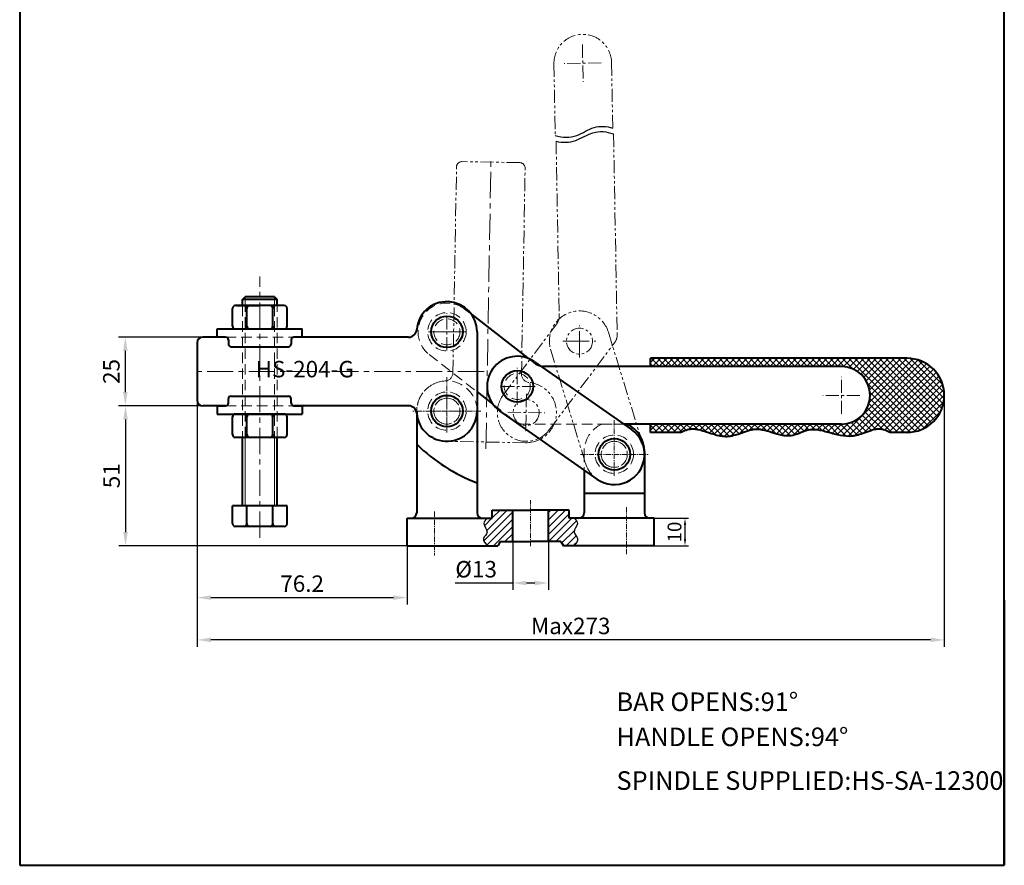
# Model space of a CAD drawing. Units: millimetres. Extents: x 887 to 1246, y 244 to 759.
# Drawn here: x 887 to 1246, y 244 to 552 of the extents above; entities that cross this region are included whole.
import ezdxf

# ---------------------------------------------------------------- set-up
doc = ezdxf.new("R2010")
doc.units = ezdxf.units.MM
doc.header["$LTSCALE"] = 0.3
for name, pattern in [('CENTER', [50.8, 31.75, -6.35, 6.35, -6.35]), ('DASHED', [19.05, 12.7, -6.35]), ('PHANTOM2', [31.75, 15.875, -3.175, 3.175, -3.175, 3.175, -3.175])]:
    doc.linetypes.add(name, pattern=pattern)
doc.layers.get('0').update_dxf_attribs({"lineweight": 40})
for name, color, linetype, lineweight in [('3L', 6, 'CENTER', 13), ('7L', 3, 'Continuous', 30), ('图层1', 7, 'Continuous', 40), ('图层2', 2, 'Continuous', 13), ('图层3', 6, 'CENTER', 13), ('图层4', 5, 'DASHED', 13), ('图层6', 40, 'PHANTOM2', 9)]:
    doc.layers.add(name, color=color, linetype=linetype, lineweight=lineweight)
doc.layers.add('图层5', color=1, linetype='Continuous')
doc.styles.add('ROMANS', font='ROMANS', dxfattribs={"width": 0.7})
doc.styles.get("Standard").update_dxf_attribs({"font": 'arial.ttf'})
doc.styles.add('样式 1', font='txt')
doc.dimstyles.new('ISO-25', dxfattribs={"dimtxt": 2.5, "dimasz": 2.5, "dimexe": 1.25, "dimexo": 0, "dimtad": 1, "dimtoh": 1, "dimdsep": 46, "dimtxsty": 'Standard', "dimcen": 2.5, "dimclrd": 1, "dimclre": 1, "dimclrt": 3, "dimadec": 3, "dimazin": 2, "dimtfac": 1, "dimtmove": 0, "dimatfit": 3, "dimfxl": 1, "dimarcsym": 0})

# ---------------------------------------------------------------- blocks, each defined once
blk = doc.blocks.new('204G底座')
at = {"layer": '图层5'}
h = blk.add_hatch(dxfattribs=at)
h.set_pattern_fill('ANSI31', color=1, scale=15, style=0)
h.set_pattern_definition([(45, (-3399.0517, -1778.3589), (-1.3258252, 1.3258252), [])])
edge = h.paths.add_edge_path()
edge.add_spline(control_points=[(-2324.69, -2939.06), (-2323.9, -2938.19), (-2322.37, -2936.51), (-2325.74, -2933.95), (-2322.54, -2931.21), (-2323.99, -2929.68), (-2324.58, -2929.06)], knot_values=[0, 0, 0, 0, 2.94378, 5.667839, 8.981534, 11.219481, 11.219481, 11.219481, 11.219481], degree=3, periodic=0)
edge.add_line((-2324.58, -2929.06), (-2326.45, -2929.06))
edge.add_line((-2326.45, -2929.06), (-2326.45, -2926.06))
edge.add_line((-2326.45, -2926.06), (-2333.95, -2926.06))
edge.add_line((-2333.95, -2926.06), (-2333.95, -2937.56))
edge.add_line((-2333.95, -2937.56), (-2329.39, -2937.56))
edge.add_line((-2329.39, -2937.56), (-2328.45, -2939.06))
edge.add_line((-2328.45, -2939.06), (-2324.69, -2939.06))
edge = h.paths.add_edge_path()
edge.add_line((-2346.95, -2926.06), (-2354.45, -2926.06))
edge.add_line((-2354.45, -2926.06), (-2354.45, -2929.06))
edge.add_line((-2354.45, -2929.06), (-2356.33, -2929.06))
edge.add_spline(control_points=[(-2356.33, -2929.06), (-2356.91, -2929.68), (-2358.37, -2931.21), (-2355.17, -2933.95), (-2358.53, -2936.51), (-2357.01, -2938.19), (-2356.22, -2939.06)], knot_values=[0, 0, 0, 0, 2.237946, 5.551642, 8.275701, 11.219481, 11.219481, 11.219481, 11.219481], degree=3, periodic=0)
edge.add_line((-2356.22, -2939.06), (-2352.45, -2939.06))
edge.add_line((-2352.45, -2939.06), (-2351.52, -2937.56))
edge.add_line((-2351.52, -2937.56), (-2346.95, -2937.56))
edge.add_line((-2346.95, -2937.56), (-2346.95, -2926.06))
at = {"color": 1}
for points in [[(-2356.33, -2929.06), (-2357.5, -2930.96), (-2356.33, -2934.06), (-2357.61, -2936.46), (-2356.22, -2939.06)], [(-2324.58, -2929.06), (-2323.4, -2930.96), (-2324.58, -2934.06), (-2323.3, -2936.46), (-2324.69, -2939.06)]]:
    blk.add_spline(points, degree=3, dxfattribs=at)
at = {"layer": '3L', "linetype": 'CENTER', "ltscale": 0.2}
for p, q in [((-2370.95, -2877.65), (-2370.95, -2897.81)), ((-2358.59, -2890.01), (-2383.31, -2890.01)), ((-2309.95, -2893.35), (-2309.95, -2913.99)), ((-2322.31, -2905.76), (-2297.59, -2905.76)), ((-2340.45, -2939.25), (-2340.45, -2922.47)), ((-2375.45, -2926.58), (-2375.45, -2942.56)), ((-2305.45, -2925.04), (-2305.45, -2942.56))]:
    blk.add_line(p, q, dxfattribs=at)
at = {"layer": '图层1'}
for p, q in [((-2381.95, -2890.01), (-2381.95, -2927.06)), ((-2359.95, -2890.01), (-2359.95, -2927.06)), ((-2306.48, -2894.76), (-2305.37, -2894.76)), ((-2381.96, -2902.05), (-2381.95, -2902.05)), ((-2298.95, -2904.76), (-2298.95, -2927.06)), ((-2320.95, -2911.49), (-2320.95, -2927.06)), ((-2298.95, -2920.06), (-2320.95, -2920.06)), ((-2354.45, -2926.06), (-2340.45, -2926.06)), ((-2354.45, -2929.06), (-2354.45, -2926.06)), ((-2346.95, -2937.56), (-2346.95, -2926.06)), ((-2326.45, -2926.06), (-2340.45, -2926.06)), ((-2333.95, -2937.56), (-2333.95, -2926.06)), ((-2326.45, -2929.06), (-2326.45, -2926.06)), ((-2385.45, -2929.06), (-2354.45, -2929.06)), ((-2385.45, -2939.06), (-2385.45, -2929.06)), ((-2295.45, -2929.06), (-2326.45, -2929.06)), ((-2295.45, -2939.06), (-2295.45, -2929.06)), ((-2351.52, -2937.56), (-2352.45, -2939.06)), ((-2351.52, -2937.56), (-2340.45, -2937.56)), ((-2329.39, -2937.56), (-2340.45, -2937.56)), ((-2329.39, -2937.56), (-2328.45, -2939.06)), ((-2385.45, -2939.06), (-2352.45, -2939.06)), ((-2295.45, -2939.06), (-2328.45, -2939.06))]:
    blk.add_line(p, q, dxfattribs=at)
for centre, radius, start, end in [((-2309.95, -2904.76), 11, 0, 65.38), ((-2338.07, -2857.56), 62.5, 225.3979, 249.5017), ((-2383.95, -2927.06), 2, 270, 0), ((-2357.95, -2927.06), 2, 180, 270), ((-2322.95, -2927.06), 2, 270, 0), ((-2296.95, -2927.06), 2, 180, 270)]:
    blk.add_arc(centre, radius, start, end, dxfattribs=at)
at = {"layer": '图层4'}
for p, q in [((-2314.54, -2894.76), (-2306.48, -2894.76)), ((-2320.95, -2904.76), (-2320.95, -2911.49))]:
    blk.add_line(p, q, dxfattribs=at)
for centre in [(-2370.95, -2890.01), (-2309.95, -2905.71)]:
    blk.add_circle(centre, 7, dxfattribs=at)
for centre, start in [((-2370.95, -2890.01), 0), ((-2309.95, -2904.76), 114.62)]:
    blk.add_arc(centre, 11, start, 180, dxfattribs=at)
blk = doc.blocks.new('*D5')
at = {"layer": 'Defpoints', "color": 0}
for p in [(-819.72, -3104.26), (-791.54, -3104.26), (-791.54, -3129.26)]:
    blk.add_point(p, dxfattribs=at)
at = {"layer": '图层5', "color": 1, "lineweight": -2}
for p, q in [((-791.54, -3104.26), (-822.22, -3104.26)), ((-819.72, -3124.26), (-819.72, -3109.26)), ((-791.54, -3129.26), (-822.22, -3129.26))]:
    blk.add_line(p, q, dxfattribs=at)
at = {"layer": '图层5', "color": 1}
for points in [[(-820.56, -3109.26), (-818.89, -3109.26), (-819.72, -3104.26)], [(-820.56, -3124.26), (-818.89, -3124.26), (-819.72, -3129.26)]]:
    blk.add_solid(points, dxfattribs=at)
at = {"layer": '图层5', "color": 3, "insert": (-824.04, -3116.76), "char_height": 6, "attachment_point": 5, "rotation": 90}
blk.add_mtext('25', dxfattribs=at)
blk = doc.blocks.new('*D7')
at = {"layer": 'Defpoints', "color": 0}
for p in [(-793.54, -3127.26), (-717.04, -3180.26), (-717.04, -3199.16)]:
    blk.add_point(p, dxfattribs=at)
at = {"layer": '图层5', "color": 1, "lineweight": -2}
for p, q in [((-793.54, -3127.26), (-793.54, -3201.66)), ((-717.04, -3180.26), (-717.04, -3201.66)), ((-788.54, -3199.16), (-722.04, -3199.16))]:
    blk.add_line(p, q, dxfattribs=at)
at = {"layer": '图层5', "color": 1}
for points in [[(-788.54, -3198.33), (-788.54, -3200), (-793.54, -3199.16)], [(-722.04, -3198.33), (-722.04, -3200), (-717.04, -3199.16)]]:
    blk.add_solid(points, dxfattribs=at)
at = {"layer": '图层5', "color": 3, "insert": (-755.29, -3194.85), "char_height": 6, "attachment_point": 5}
blk.add_mtext('76.2', dxfattribs=at)
blk = doc.blocks.new('204GB连杆1')
at = {"layer": '图层6'}
for p, q in [((-2331.51, -492.52), (-2296.16, -517.27)), ((-2344.12, -510.54), (-2308.78, -535.29))]:
    blk.add_line(p, q, dxfattribs=at)
for centre in [(-2337.81, -501.53), (-2302.47, -526.28)]:
    blk.add_circle(centre, 4.75, dxfattribs=at)
for centre, start, end in [((-2337.81, -501.53), 55, 235), ((-2302.47, -526.28), 235, 55)]:
    blk.add_arc(centre, 11, start, end, dxfattribs=at)
blk = doc.blocks.new('204GB手柄1')
at = {"layer": '图层3', "ltscale": 0.5}
for p, q in [((-2213.61, -424.79), (-2213.61, -411.29)), ((-2206.86, -418.04), (-2220.36, -418.04))]:
    blk.add_line(p, q, dxfattribs=at)
at = {"layer": '图层5'}
for points, knots in [([(-2241.85, -407.81), (-2242.47, -410.22), (-2242.59, -414.75), (-2237.97, -421.54), (-2238.68, -426.26), (-2239.6, -428.81)], [14.236371, 14.236371, 14.236371, 14.236371, 21.912858, 28.803456, 36.734239, 36.734239, 36.734239, 36.734239]), ([(-2239.76, -407.54), (-2240.58, -410.21), (-2240.89, -414.99), (-2236.26, -421.8), (-2236.75, -426.25), (-2237.47, -428.54)], [13.428232, 13.428232, 13.428232, 13.428232, 21.912858, 28.803456, 35.945894, 35.945894, 35.945894, 35.945894])]:
    blk.add_open_spline(points, degree=3, knots=knots, dxfattribs=at)
at = {"layer": '图层6'}
for p, q in [((-2334.06, -386.88), (-2308.39, -406.86)), ((-2346.96, -403.45), (-2315.6, -427.86)), ((-2241.85, -407.81), (-2305.62, -407.81)), ((-2213.61, -407.54), (-2239.76, -407.54)), ((-2239.6, -428.81), (-2312.83, -428.81)), ((-2213.61, -428.54), (-2237.47, -428.54))]:
    blk.add_line(p, q, dxfattribs=at)
for centre in [(-2340.51, -395.16), (-2314.86, -415.06)]:
    blk.add_circle(centre, 4.75, dxfattribs=at)
for centre, radius, start, end in [((-2340.51, -395.16), 10.5, 52.1023, 232.1023), ((-2305.62, -403.31), 4.5, 232.1023, 270), ((-2213.61, -418.04), 10.5, 270, 90), ((-2312.83, -424.31), 4.5, 232.1023, 270)]:
    blk.add_arc(centre, radius, start, end, dxfattribs=at)
blk = doc.blocks.new('204GB压把1')
at = {"layer": '图层3', "ltscale": 0.5}
for p, q in [((-2400.85, -445.8), (-2400.85, -432.3)), ((-2407.6, -439.05), (-2394.1, -439.05))]:
    blk.add_line(p, q, dxfattribs=at)
at = {"layer": '图层3'}
blk.add_line((-2387.31, -453.5), (-2493.82, -453.5), dxfattribs=at)
at = {"layer": '图层6'}
for p, q in [((-2414.81, -441), (-2489.85, -441)), ((-2389.85, -439.05), (-2389.85, -467.95)), ((-2491.85, -443), (-2491.85, -464)), ((-2414.81, -466), (-2489.85, -466))]:
    blk.add_line(p, q, dxfattribs=at)
for centre in [(-2400.85, -439.05), (-2400.85, -467.95)]:
    blk.add_circle(centre, 4.75, dxfattribs=at)
for centre, radius, start, end in [((-2400.85, -439.05), 11, 0, 175.6988), ((-2489.85, -443), 2, 90, 180), ((-2414.81, -438), 3, 270, 355.6988), ((-2489.85, -464), 2, 180, 270), ((-2414.81, -469), 3, 4.3012, 90), ((-2400.85, -467.95), 11, 184.3012, 0)]:
    blk.add_arc(centre, radius, start, end, dxfattribs=at)
blk = doc.blocks.new('204GB连杆')
at = {"layer": '图层1'}
for p, q in [((124.33, -1065.38), (167.48, -1065.38)), ((124.33, -1087.38), (167.48, -1087.38))]:
    blk.add_line(p, q, dxfattribs=at)
for centre, start, end in [((124.33, -1076.38), 90, 270), ((167.48, -1076.38), 270, 90)]:
    blk.add_arc(centre, 11, start, end, dxfattribs=at)
at = {"layer": '图层4'}
for centre in [(124.33, -1076.38), (167.48, -1076.38)]:
    blk.add_circle(centre, 4.75, dxfattribs=at)
blk = doc.blocks.new('*D9')
at = {"layer": 'Defpoints', "color": 0}
for p in [(-791.54, -3129.26), (-819.65, -3180.26), (-717.04, -3180.26)]:
    blk.add_point(p, dxfattribs=at)
at = {"layer": '图层5', "color": 1, "lineweight": -2}
for p, q in [((-791.54, -3129.26), (-822.15, -3129.26)), ((-819.65, -3134.26), (-819.65, -3175.26)), ((-717.04, -3180.26), (-822.15, -3180.26))]:
    blk.add_line(p, q, dxfattribs=at)
at = {"layer": '图层5', "color": 1}
for points in [[(-820.48, -3134.26), (-818.81, -3134.26), (-819.65, -3129.26)], [(-820.48, -3175.26), (-818.81, -3175.26), (-819.65, -3180.26)]]:
    blk.add_solid(points, dxfattribs=at)
at = {"layer": '图层5', "color": 3, "insert": (-823.96, -3154.76), "char_height": 6, "attachment_point": 5, "rotation": 90}
blk.add_mtext('51', dxfattribs=at)
blk = doc.blocks.new('*D14')
at = {"layer": 'Defpoints', "color": 0}
for p in [(-678.54, -3178.76), (-665.54, -3178.76), (-665.54, -3193.84)]:
    blk.add_point(p, dxfattribs=at)
at = {"layer": '图层5', "color": 1, "lineweight": -2}
for p, q in [((-678.54, -3178.76), (-678.54, -3196.34)), ((-665.54, -3178.76), (-665.54, -3196.34)), ((-678.54, -3193.84), (-699.53, -3193.84)), ((-670.54, -3193.84), (-673.54, -3193.84))]:
    blk.add_line(p, q, dxfattribs=at)
at = {"layer": '图层5', "color": 1}
for points in [[(-673.54, -3193.01), (-673.54, -3194.67), (-678.54, -3193.84)], [(-670.54, -3193.01), (-670.54, -3194.67), (-665.54, -3193.84)]]:
    blk.add_solid(points, dxfattribs=at)
at = {"layer": '图层5', "color": 3, "insert": (-691.88, -3189.59), "char_height": 6, "attachment_point": 5, "style": '样式 1'}
blk.add_mtext('%%C13', dxfattribs=at)
blk = doc.blocks.new('*D16')
at = {"layer": 'Defpoints', "color": 0}
for p in [(-793.54, -3121.52), (-521.29, -3125.46), (-793.54, -3214.58)]:
    blk.add_point(p, dxfattribs=at)
at = {"layer": '图层5', "color": 1, "lineweight": -2}
for p, q in [((-793.54, -3121.52), (-793.54, -3217.08)), ((-521.29, -3125.46), (-521.29, -3217.08)), ((-526.29, -3214.58), (-788.54, -3214.58))]:
    blk.add_line(p, q, dxfattribs=at)
at = {"layer": '图层5', "color": 1}
for points in [[(-788.54, -3213.74), (-788.54, -3215.41), (-793.54, -3214.58)], [(-526.29, -3213.74), (-526.29, -3215.41), (-521.29, -3214.58)]]:
    blk.add_solid(points, dxfattribs=at)
at = {"layer": '图层5', "color": 3, "insert": (-657.41, -3210.26), "char_height": 6, "attachment_point": 5}
blk.add_mtext('Max273', dxfattribs=at)
blk = doc.blocks.new('*D18')
at = {"layer": 'Defpoints', "color": 0}
for p in [(-633.04, -3170.26), (-630.97, -3180.26), (-615.77, -3180.26)]:
    blk.add_point(p, dxfattribs=at)
at = {"layer": '图层5', "color": 1, "lineweight": -2}
for p, q in [((-633.04, -3170.26), (-614.52, -3170.26)), ((-615.77, -3172.76), (-615.77, -3177.76)), ((-630.97, -3180.26), (-614.52, -3180.26))]:
    blk.add_line(p, q, dxfattribs=at)
at = {"layer": '图层5', "color": 1}
for points in [[(-616.18, -3172.76), (-615.35, -3172.76), (-615.77, -3170.26)], [(-616.18, -3177.76), (-615.35, -3177.76), (-615.77, -3180.26)]]:
    blk.add_solid(points, dxfattribs=at)
at = {"layer": '图层5', "color": 3, "insert": (-618.94, -3175.26), "char_height": 5, "attachment_point": 5, "rotation": 90}
blk.add_mtext('10', dxfattribs=at)

msp = doc.modelspace()

# ---------------------------------------------------------------- hatches: boundary and pattern name
at = {"layer": '图层5'}
h = msp.add_hatch(dxfattribs=at)
h.set_pattern_fill('ANSI37', color=256, scale=0.5, style=0)
h.set_pattern_definition([(45, (625.9406, -248.1128), (-1.122532, 1.122532), []), (135, (625.9406, -248.1128), (-1.122532, -1.122532), [])])
edge = h.paths.add_edge_path()
edge.add_line((1186.249, 404.279), (1116.707, 404.279))
edge.add_line((1116.707, 404.279), (1116.707, 401.279))
edge.add_line((1116.707, 401.279), (1127.56, 401.279))
edge.add_spline(control_points=[(1127.56, 401.279), (1128.406, 401.596), (1128.771, 401.771), (1129.841, 402.218), (1130.52, 402.413), (1131.635, 402.565), (1132.067, 402.583), (1132.977, 402.534), (1133.454, 402.469), (1135.151, 402.134), (1136.456, 401.706), (1139.163, 400.817), (1140.566, 400.357), (1142.604, 399.967), (1143.214, 399.885), (1144.303, 399.829), (1144.783, 399.838), (1145.72, 399.922), (1146.178, 399.996), (1148.005, 400.38), (1149.296, 400.867), (1151.575, 401.696), (1152.577, 402.05), (1154.07, 402.385), (1154.584, 402.463), (1155.487, 402.508), (1155.888, 402.494), (1156.714, 402.412), (1157.137, 402.343), (1158.674, 402.021), (1159.831, 401.649), (1162.192, 400.895), (1163.396, 400.514), (1165.153, 400.19), (1165.687, 400.121), (1166.62, 400.08), (1167.018, 400.088), (1167.808, 400.162), (1168.193, 400.228), (1169.635, 400.553), (1170.626, 400.944), (1172.526, 401.678), (1173.436, 402.023), (1174.687, 402.293), (1175.046, 402.345), (1175.791, 402.396), (1176.174, 402.396), (1177.786, 402.304), (1179.103, 402.019), (1181.856, 401.298), (1183.291, 400.864), (1186.236, 400.181), (1187.749, 399.93), (1189.699, 399.971), (1190.114, 400), (1190.939, 400.107), (1191.345, 400.183), (1192.542, 400.459), (1193.312, 400.706), (1195.087, 401.33), (1196.069, 401.72), (1197.653, 402.242), (1198.282, 402.415), (1199.359, 402.589), (1199.813, 402.613), (1200.727, 402.55), (1201.185, 402.464), (1202.331, 402.125), (1203.038, 401.817), (1204.285, 401.279)], knot_values=[1.7048784, 1.7048784, 1.7048784, 1.7048784, 2.9985225, 2.9985225, 5.5858106, 5.5858106, 7.2268667, 7.2268667, 8.8679229, 8.8679229, 12.8570396, 12.8570396, 16.8461563, 16.8461563, 18.5270873, 18.5270873, 19.8239824, 19.8239824, 21.1208775, 21.1208775, 25.0933667, 25.0933667, 28.4271759, 28.4271759, 30.2337959, 30.2337959, 31.6463316, 31.6463316, 33.0588674, 33.0588674, 36.6904768, 36.6904768, 40.3220861, 40.3220861, 41.8885607, 41.8885607, 43.0353294, 43.0353294, 44.1820982, 44.1820982, 47.4436146, 47.4436146, 50.7051311, 50.7051311, 52.0543751, 52.0543751, 53.4036192, 53.4036192, 57.5801517, 57.5801517, 61.7566842, 61.7566842, 65.9332167, 65.9332167, 67.0523028, 67.0523028, 68.1713888, 68.1713888, 70.4095608, 70.4095608, 73.5079095, 73.5079095, 75.7312054, 75.7312054, 77.5832041, 77.5832041, 79.4352028, 79.4352028, 82.0307961, 82.0307961, 82.0307961, 82.0307961], degree=3, periodic=0)
edge.add_line((1204.285, 401.279), (1210.249, 401.279))
edge.add_arc((1210.249, 414.779), 13.5, 270, 450)
edge.add_line((1210.249, 428.279), (1116.707, 428.279))
edge.add_line((1116.707, 428.279), (1116.707, 425.279))
edge.add_line((1116.707, 425.279), (1186.249, 425.279))
edge.add_arc((1186.249, 414.779), 10.5, -90, 90, ccw=False)

# ---------------------------------------------------------------- linework, layer by layer
at = {"layer": '图层1', "linetype": 'ByBlock'}
for p, q in [((886.817, 758.549), (886.817, 243.536)), ((1245.638, 243.536), (1245.638, 758.549)), ((1245.638, 243.536), (1245.638, 758.549)), ((967.965, 449.729), (968.965, 450.729)), ((980.665, 449.729), (967.965, 449.729)), ((967.965, 447.479), (967.965, 449.729)), ((979.665, 450.729), (968.965, 450.729)), ((979.665, 450.729), (980.665, 449.729)), ((980.665, 447.479), (980.665, 449.729)), ((964.39, 439.979), (964.39, 446.479)), ((983.24, 447.479), (965.39, 447.479)), ((965.815, 447.479), (974.315, 447.479)), ((969.586, 439.979), (969.586, 446.479)), ((979.044, 439.979), (979.044, 446.479)), ((984.24, 439.979), (984.24, 446.479)), ((958.815, 438.979), (989.815, 438.979)), ((958.815, 435.979), (958.815, 438.979)), ((989.815, 435.979), (989.815, 438.979)), ((962.865, 434.979), (962.865, 433.479)), ((985.765, 434.979), (985.765, 433.479)), ((963.865, 432.479), (984.765, 432.479)), ((962.865, 411.979), (962.865, 413.479)), ((963.865, 414.479), (984.765, 414.479)), ((985.765, 411.979), (985.765, 413.479)), ((958.815, 410.979), (958.815, 407.979)), ((958.815, 410.979), (961.865, 410.979)), ((986.765, 410.979), (989.815, 410.979)), ((989.815, 410.979), (989.815, 407.979)), ((958.815, 407.979), (989.815, 407.979)), ((964.39, 400.479), (964.39, 406.979)), ((983.24, 407.979), (965.39, 407.979)), ((965.815, 407.979), (974.315, 407.979)), ((969.586, 400.479), (969.586, 406.979)), ((982.815, 407.979), (974.315, 407.979)), ((979.044, 400.479), (979.044, 406.979)), ((984.24, 400.479), (984.24, 406.979)), ((983.24, 399.479), (965.39, 399.479)), ((967.965, 374.529), (967.965, 399.479)), ((980.665, 374.529), (980.665, 399.479)), ((984.24, 374.529), (964.39, 374.529)), ((964.39, 368.029), (964.39, 374.529)), ((969.586, 368.029), (969.586, 374.529)), ((979.044, 368.029), (979.044, 374.529)), ((984.24, 368.029), (984.24, 374.529)), ((983.24, 367.029), (965.39, 367.029)), ((1245.638, 340.126), (1245.638, 243.536)), ((1245.638, 340.126), (1245.638, 243.536)), ((886.817, 243.536), (1245.638, 243.536))]:
    msp.add_line(p, q, dxfattribs=at)
at = {"layer": '图层1'}
for p, q in [((1051.54, 444.201), (1071.852, 428.389)), ((1053.503, 437.929), (1053.503, 409.029)), ((961.865, 435.979), (953.503, 435.979)), ((1028.542, 435.979), (986.765, 435.979)), ((951.503, 433.979), (951.503, 412.979)), ((1116.707, 425.279), (1116.707, 428.279)), ((1210.249, 428.279), (1116.707, 428.279)), ((1186.249, 425.279), (1077.393, 425.279)), ((1053.503, 416.06), (1059.228, 411.604)), ((961.865, 410.979), (953.503, 410.979)), ((1028.542, 410.979), (986.765, 410.979)), ((1186.249, 404.279), (1106.971, 404.279)), ((1116.707, 401.279), (1116.707, 404.279)), ((1127.56, 401.279), (1116.707, 401.279)), ((1210.249, 401.279), (1204.285, 401.279))]:
    msp.add_line(p, q, dxfattribs=at)
for centre in [(1042.503, 437.929), (1068.156, 418.029), (1042.503, 409.029), (1103.503, 393.279)]:
    msp.add_circle(centre, 5.75, dxfattribs=at)
for centre, radius, start, end in [((1042.503, 437.929), 11, 0, 175.69878), ((1028.542, 438.979), 3, 270, 355.69878), ((953.503, 433.979), 2, 90, 180), ((1210.249, 414.779), 13.5, 270, 90), ((1077.393, 429.779), 4.5, 264.33625, 270), ((1186.249, 414.779), 10.5, 270, 90), ((953.503, 412.979), 2, 180, 270), ((1028.542, 407.979), 3, 4.30122, 90), ((1042.503, 409.029), 11, 184.30122, 0)]:
    msp.add_arc(centre, radius, start, end, dxfattribs=at)
at = {"layer": '图层1', "linetype": 'ByBlock'}
for centre, start, end in [((965.39, 446.479), 90, 180), ((968.586, 446.479), 0, 90), ((970.586, 446.479), 90, 180), ((978.044, 446.479), 0, 90), ((980.044, 446.479), 90, 180), ((983.24, 446.479), 0, 90), ((965.39, 439.979), 180, 270), ((968.586, 439.979), 270, 0), ((970.586, 439.979), 180, 270), ((978.044, 439.979), 270, 0), ((980.044, 439.979), 180, 270), ((983.24, 439.979), 270, 0), ((961.865, 434.979), 0, 90), ((986.765, 434.979), 90, 180), ((963.865, 433.479), 180, 270), ((984.765, 433.479), 270, 0), ((963.865, 413.479), 90, 180), ((984.765, 413.479), 0, 90), ((961.865, 411.979), 270, 0), ((986.765, 411.979), 180, 270), ((965.39, 406.979), 90, 180), ((968.586, 406.979), 0, 90), ((970.586, 406.979), 90, 180), ((978.044, 406.979), 0, 90), ((980.044, 406.979), 90, 180), ((983.24, 406.979), 0, 90), ((965.39, 400.479), 180, 270), ((968.586, 400.479), 270, 0), ((970.586, 400.479), 180, 270), ((978.044, 400.479), 270, 0), ((980.044, 400.479), 180, 270), ((983.24, 400.479), 270, 0), ((965.39, 368.029), 180, 270), ((968.586, 368.029), 270, 0), ((970.586, 368.029), 180, 270), ((978.044, 368.029), 270, 0), ((980.044, 368.029), 180, 270), ((983.24, 368.029), 270, 0)]:
    msp.add_arc(centre, 1, start, end, dxfattribs=at)
at = {"layer": '图层1'}
msp.add_open_spline([(1127.56, 401.279), (1128.406, 401.596), (1128.771, 401.771), (1129.841, 402.218), (1130.52, 402.413), (1131.635, 402.565), (1132.067, 402.583), (1132.977, 402.534), (1133.454, 402.469), (1135.151, 402.134), (1136.456, 401.706), (1139.163, 400.817), (1140.566, 400.357), (1142.604, 399.967), (1143.214, 399.885), (1144.303, 399.829), (1144.783, 399.838), (1145.72, 399.922), (1146.178, 399.996), (1148.005, 400.38), (1149.296, 400.867), (1151.575, 401.696), (1152.577, 402.05), (1154.07, 402.385), (1154.584, 402.463), (1155.487, 402.508), (1155.888, 402.494), (1156.714, 402.412), (1157.137, 402.343), (1158.674, 402.021), (1159.831, 401.649), (1162.192, 400.895), (1163.396, 400.514), (1165.153, 400.19), (1165.687, 400.121), (1166.62, 400.08), (1167.018, 400.088), (1167.808, 400.162), (1168.193, 400.228), (1169.635, 400.553), (1170.626, 400.944), (1172.526, 401.678), (1173.436, 402.023), (1174.687, 402.293), (1175.046, 402.345), (1175.791, 402.396), (1176.174, 402.396), (1177.786, 402.304), (1179.103, 402.019), (1181.856, 401.298), (1183.291, 400.864), (1186.236, 400.181), (1187.749, 399.93), (1189.699, 399.971), (1190.114, 400), (1190.939, 400.107), (1191.345, 400.183), (1192.542, 400.459), (1193.312, 400.706), (1195.087, 401.33), (1196.069, 401.72), (1197.653, 402.242), (1198.282, 402.415), (1199.359, 402.589), (1199.813, 402.613), (1200.727, 402.55), (1201.185, 402.464), (1202.331, 402.125), (1203.038, 401.817), (1204.285, 401.279)], degree=3, knots=[1.7048784, 1.7048784, 1.7048784, 1.7048784, 2.9985225, 2.9985225, 5.5858106, 5.5858106, 7.2268667, 7.2268667, 8.8679229, 8.8679229, 12.8570396, 12.8570396, 16.8461563, 16.8461563, 18.5270873, 18.5270873, 19.8239824, 19.8239824, 21.1208775, 21.1208775, 25.0933667, 25.0933667, 28.4271759, 28.4271759, 30.2337959, 30.2337959, 31.6463316, 31.6463316, 33.0588674, 33.0588674, 36.6904768, 36.6904768, 40.3220861, 40.3220861, 41.8885607, 41.8885607, 43.0353294, 43.0353294, 44.1820982, 44.1820982, 47.4436146, 47.4436146, 50.7051311, 50.7051311, 52.0543751, 52.0543751, 53.4036192, 53.4036192, 57.5801517, 57.5801517, 61.7566842, 61.7566842, 65.9332167, 65.9332167, 67.0523028, 67.0523028, 68.1713888, 68.1713888, 70.4095608, 70.4095608, 73.5079095, 73.5079095, 75.7312054, 75.7312054, 77.5832041, 77.5832041, 79.4352028, 79.4352028, 82.0307961, 82.0307961, 82.0307961, 82.0307961], dxfattribs=at)
at = {"layer": '图层2', "linetype": 'ByBlock'}
for p, q in [((968.965, 447.479), (968.965, 450.729)), ((979.665, 447.479), (979.665, 450.729)), ((968.965, 374.529), (968.965, 399.479)), ((979.665, 374.529), (979.665, 399.479))]:
    msp.add_line(p, q, dxfattribs=at)
at = {"layer": '图层3'}
for p, q in [((974.315, 362.913), (974.315, 458.115)), ((1090.838, 428.612), (1090.838, 440.271)), ((1084.765, 434.529), (1096.796, 434.529)), ((1090.838, 434.528), (1090.838, 428.612)), ((1056.044, 423.479), (949.54, 423.479))]:
    msp.add_line(p, q, dxfattribs=at)
at = {"layer": '图层3', "ltscale": 0.5}
for p, q in [((1042.503, 431.179), (1042.503, 444.679)), ((1042.503, 431.179), (1042.503, 444.679)), ((1049.253, 437.929), (1035.753, 437.929)), ((1035.753, 437.929), (1049.253, 437.929)), ((1068.156, 411.279), (1068.156, 424.779)), ((1186.249, 408.029), (1186.249, 421.529)), ((1074.729, 418.029), (1062.13, 418.029)), ((1042.503, 402.279), (1042.503, 415.779)), ((1192.999, 414.779), (1179.499, 414.779)), ((1035.753, 409.029), (1049.253, 409.029))]:
    msp.add_line(p, q, dxfattribs=at)
at = {"layer": '图层4'}
for p, q in [((967.965, 447.479), (967.965, 399.479)), ((968.965, 399.479), (968.965, 447.479)), ((979.665, 447.479), (979.665, 399.479)), ((980.665, 399.479), (980.665, 447.479)), ((1051.54, 444.201), (1048.953, 446.215)), ((961.865, 435.979), (986.765, 435.979)), ((1036.053, 429.643), (1053.503, 416.06)), ((1071.852, 428.389), (1074.629, 426.228)), ((961.865, 410.979), (986.765, 410.979)), ((1059.228, 411.604), (1067.419, 405.228)), ((1106.971, 404.279), (1070.183, 404.279))]:
    msp.add_line(p, q, dxfattribs=at)
for centre, radius in [((1042.503, 437.929), 7), ((1042.503, 437.929), 4.75), ((1042.503, 437.929), 4.75), ((1042.503, 409.029), 4.75)]:
    msp.add_circle(centre, radius, dxfattribs=at)
for centre, radius, start, end in [((1042.503, 437.929), 10.5, 52.10233, 232.10233), ((1077.393, 429.779), 4.5, 232.10233, 264.33625), ((1070.183, 408.779), 4.5, 232.10233, 270)]:
    msp.add_arc(centre, radius, start, end, dxfattribs=at)
at = {"layer": '图层5'}
for p, q in [((982.815, 447.479), (974.315, 447.479)), ((983.24, 438.979), (965.39, 438.979)), ((958.815, 435.979), (961.865, 435.979)), ((986.765, 435.979), (989.815, 435.979))]:
    msp.add_line(p, q, dxfattribs=at)

# ---------------------------------------------------------------- block references
at = {"layer": '图层1'}
for name, p, rotation in [('204GB手柄1', (634.595, 2741.625), 91.021), ('204GB压把1', (1468.482, -1999.625), 269), ('204GB连杆1', (3243.072, -607.009), 322.068), ('204GB连杆', (1583.698, 1371.057), 325)]:
    msp.add_blockref(name, p, dxfattribs=dict(at, rotation=rotation))
at = {"layer": '图层5'}
msp.add_blockref('204G底座', (3413.456, 3299.039), dxfattribs=at)

# ---------------------------------------------------------------- texts
at = {"char_height": 6.77325, "attachment_point": 1, "style": 'ROMANS'}
for s, insert, width in [('BAR OPENS:91%%d', (1104.313, 306.513), 122.94604), ('HANDLE OPENS:94%%d', (1104.313, 293.729), 119.86855), ('SPINDLE SUPPLIED:HS-SA-12300', (1104.313, 277.794), 156.52582)]:
    msp.add_mtext(s, dxfattribs=dict(at, insert=insert, width=width))
at = {"layer": '7L', "insert": (972.81, 427.336), "char_height": 6, "width": 147.01708, "attachment_point": 1}
msp.add_mtext('HS-204-G', dxfattribs=at)

# ---------------------------------------------------------------- dimensions: what is measured, and where the dimension line sits
at = {"layer": '图层5'}
for base, p1, p2, override, picture, middle in [((925.317, 435.979), (953.503, 410.979), (953.503, 435.979), {"dimscale": 2, "dimtxt": 3}, '*D5', (921.003, 423.479)), ((925.391, 359.979), (953.503, 410.979), (1028.003, 359.979), {"dimscale": 2, "dimtxt": 3}, '*D9', (921.078, 385.479)), ((1129.273, 359.979), (1112, 369.979), (1114.064, 359.979), {"dimtxt": 5}, '*D18', (1126.095, 364.979))]:
    dim = msp.add_linear_dim(base=base, p1=p1, p2=p2, angle=90, dimstyle='ISO-25', override=override, dxfattribs=at)
    dim.commit()
    dim.dimension.update_dxf_attribs({"geometry": picture, "text_midpoint": middle, "insert": (1745.038, 3540.237)})
for base, p1, p2, text, picture, middle in [((951.503, 325.659), (1223.749, 414.779), (951.503, 418.712), 'Max273', '*D16', (1087.626, 329.975)), ((1028.003, 341.075), (951.503, 412.979), (1028.003, 359.979), '76.2', '*D7', (989.753, 345.388))]:
    dim = msp.add_linear_dim(base=base, p1=p1, p2=p2, text=text, dimstyle='ISO-25', override={"dimscale": 2, "dimtxt": 3}, dxfattribs=at)
    dim.commit()
    dim.dimension.update_dxf_attribs({"geometry": picture, "text_midpoint": middle, "insert": (1745.038, 3540.237)})
dim = msp.add_linear_dim(base=(1079.503, 346.398), p1=(1066.503, 361.479), p2=(1079.503, 361.479), text='%%C13', dimstyle='ISO-25', override={"dimscale": 2, "dimtxt": 3, "dimtxsty": '样式 1'}, dxfattribs=at)
dim.commit()
dim.dimension.update_dxf_attribs({"geometry": '*D14', "text_midpoint": (1053.162, 346.398), "dimtype": 128, "insert": (1745.038, 3540.237)})

doc.saveas('drawing.dxf')
